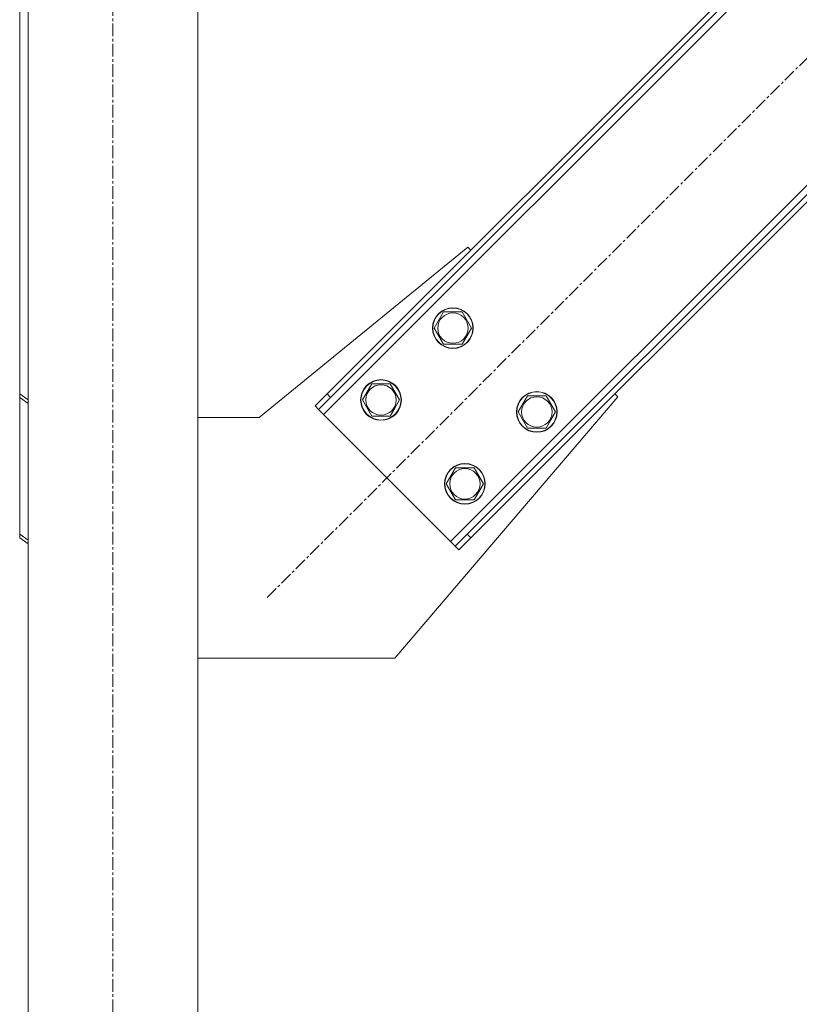
# Model space of a CAD drawing. Units: millimetres. Extents: x 0 to 21918, y -7 to 14850.
# Drawn here: x 2508 to 2968, y 9024 to 9605 of the extents above; entities that cross this region are included whole.
import ezdxf

# ---------------------------------------------------------------- set-up
doc = ezdxf.new("R2010")
doc.units = ezdxf.units.MM
doc.linetypes.add('K5LT_AXLED', pattern=[12, 7.5, -1.5, 1.5, -1.5])
doc.linetypes.add('K5LT_THIN', pattern=[0])
doc.layers.add('OSI', color=2, linetype='Continuous', true_color=0xffff00)
doc.layers.add('R', color=1, linetype='Continuous', true_color=0xff0000)

msp = doc.modelspace()

# ---------------------------------------------------------------- linework, layer by layer
at = {"layer": 'OSI', "color": 30, "linetype": 'K5LT_AXLED', "lineweight": 18, "true_color": 0xff8000}
for p, q in [((2562.92, 7219.4), (2562.92, 10154.4)), ((2653.87, 9264.05), (3354.58, 9964.76))]:
    msp.add_line(p, q, dxfattribs=at)
at = {"layer": 'R', "color": 7, "linetype": 'K5LT_THIN', "lineweight": 18}
for p, q in [((2512.92, 7329.4), (2512.92, 10044.4)), ((2612.92, 7329.4), (2612.92, 10044.4)), ((2507.92, 9384.26), (2507.92, 9929.4)), ((3246.39, 9931.52), (2687.1, 9372.24)), ((3234.37, 9929.4), (2689.22, 9384.26)), ((3236.49, 9927.28), (2691.34, 9382.13)), ((2762.05, 9297.28), (3321.34, 9856.57)), ((2771.95, 9301.52), (3317.1, 9846.67)), ((2774.07, 9299.4), (3319.22, 9844.55)), ((2772.31, 9470.88), (2649.22, 9370.4)), ((2774.07, 9469.11), (2772.31, 9470.88)), ((2752.5, 9423.15), (2757.98, 9432.65)), ((2757.98, 9432.65), (2768.95, 9432.65)), ((2768.95, 9432.65), (2774.44, 9423.15)), ((2757.98, 9413.65), (2752.5, 9423.15)), ((2774.44, 9423.15), (2771.69, 9418.4)), ((2771.69, 9418.4), (2768.95, 9413.65)), ((2768.95, 9413.65), (2757.98, 9413.65)), ((2710.07, 9380.72), (2715.56, 9390.22)), ((2715.56, 9390.22), (2726.53, 9390.22)), ((2726.53, 9390.22), (2732.01, 9380.72)), ((2507.92, 9384.26), (2507.92, 9382.13)), ((2507.92, 9384.26), (2512.92, 9380.72)), ((2507.92, 9382.13), (2507.92, 9301.52)), ((2512.92, 9378.6), (2507.92, 9382.13)), ((2682.15, 9377.18), (2689.22, 9384.26)), ((2691.34, 9382.13), (2684.27, 9375.06)), ((2689.22, 9384.26), (2691.34, 9382.13)), ((2715.56, 9371.22), (2710.07, 9380.72)), ((2729.22, 9228.4), (2860.69, 9382.49)), ((2732.01, 9380.72), (2729.27, 9375.97)), ((2802, 9373.65), (2807.48, 9383.15)), ((2807.48, 9383.15), (2818.45, 9383.15)), ((2818.45, 9383.15), (2823.93, 9373.65)), ((2860.69, 9382.49), (2858.93, 9384.26)), ((2682.15, 9377.18), (2684.27, 9375.06)), ((2684.27, 9375.06), (2687.1, 9372.24)), ((2729.27, 9375.97), (2726.53, 9371.22)), ((2649.22, 9370.4), (2612.92, 9370.4)), ((2687.1, 9372.24), (2762.05, 9297.28)), ((2726.53, 9371.22), (2715.56, 9371.22)), ((2807.48, 9364.15), (2802, 9373.65)), ((2821.19, 9368.9), (2818.45, 9364.15)), ((2823.93, 9373.65), (2821.19, 9368.9)), ((2818.45, 9364.15), (2807.48, 9364.15)), ((2759.57, 9331.22), (2765.05, 9340.72)), ((2765.05, 9340.72), (2776.02, 9340.72)), ((2776.02, 9340.72), (2781.51, 9331.22)), ((2765.05, 9321.72), (2759.57, 9331.22)), ((2781.51, 9331.22), (2778.77, 9326.47)), ((2778.77, 9326.47), (2776.02, 9321.72)), ((2776.02, 9321.72), (2765.05, 9321.72)), ((2507.92, 9301.52), (2512.92, 9297.99)), ((2507.92, 9299.4), (2507.92, 9301.52)), ((2512.92, 9295.87), (2507.92, 9299.4)), ((2764.88, 9294.45), (2771.95, 9301.52)), ((2774.07, 9299.4), (2767, 9292.33)), ((2774.07, 9299.4), (2771.95, 9301.52)), ((2762.05, 9297.28), (2764.88, 9294.45)), ((2767, 9292.33), (2764.88, 9294.45)), ((2612.92, 9228.4), (2729.22, 9228.4))]:
    msp.add_line(p, q, dxfattribs=at)
for centre, radius in [((2763.47, 9423.15), 12), ((2763.47, 9423.15), 11.83), ((2763.47, 9423.15), 8.97), ((2721.04, 9380.72), 12), ((2721.04, 9380.72), 11.83), ((2721.04, 9380.72), 8.97), ((2812.96, 9373.65), 12), ((2812.96, 9373.65), 11.83), ((2812.96, 9373.65), 8.97), ((2770.54, 9331.22), 12), ((2770.54, 9331.22), 11.83), ((2770.54, 9331.22), 8.97)]:
    msp.add_circle(centre, radius, dxfattribs=at)

doc.saveas('drawing.dxf')
